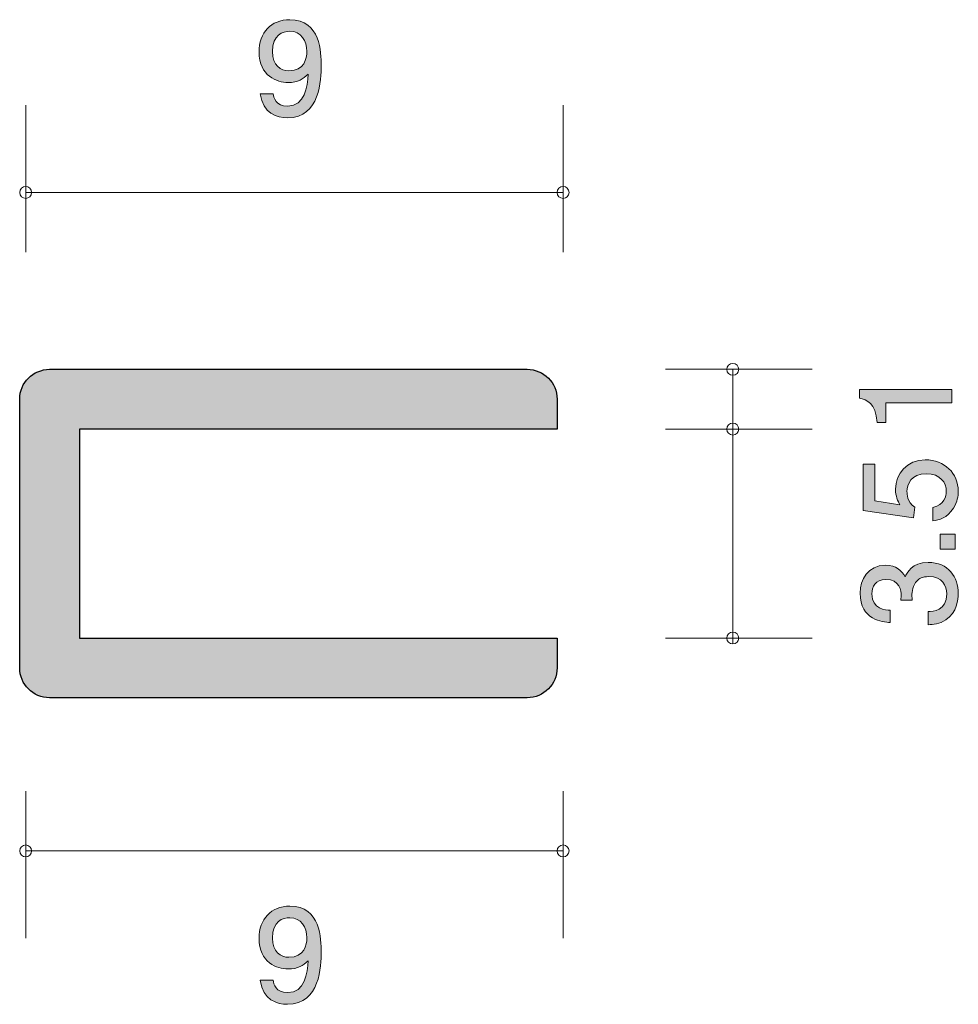
# Model space of a CAD drawing. Units: inches. Extents: x 82.8 to 98.5, y -136.7 to -120.2.
import ezdxf

# ---------------------------------------------------------------- set-up
doc = ezdxf.new("R2010")
doc.units = ezdxf.units.IN
doc.header["$MEASUREMENT"] = 0
doc.layers.add('_U+30EC_U+30A4_U+30E4_U+30FC 1', color=7, linetype='Continuous')

# ---------------------------------------------------------------- blocks, each defined once
blk = doc.blocks.new('block 2')
at = {"layer": '_U+30EC_U+30A4_U+30E4_U+30FC 1', "true_color": 0x221814}
h = blk.add_hatch(color=179, dxfattribs=at)
h.dxf.hatch_style = 2
edge = h.paths.add_edge_path()
edge.add_spline(control_points=[(98.365, -126.628), (98.365, -126.628), (97.261, -126.628), (97.261, -126.628), (97.261, -126.628), (97.261, -126.958), (97.261, -126.958), (97.261, -126.958), (97.113, -126.958), (97.113, -126.958), (97.098, -126.626), (96.935, -126.579), (96.821, -126.549), (96.821, -126.549), (96.821, -126.403), (96.821, -126.403), (96.821, -126.403), (98.365, -126.403), (98.365, -126.403), (98.365, -126.403), (98.365, -126.628), (98.365, -126.628)], knot_values=[0, 0, 0, 0, 1, 1, 1, 2, 2, 2, 3, 3, 3, 4, 4, 4, 5, 5, 5, 6, 6, 6, 7, 7, 7, 7], degree=3, periodic=1)
at = {"layer": '_U+30EC_U+30A4_U+30E4_U+30FC 1', "lineweight": 0}
blk.add_open_spline([(98.365, -126.628), (98.365, -126.628), (97.261, -126.628), (97.261, -126.628), (97.261, -126.628), (97.261, -126.958), (97.261, -126.958), (97.261, -126.958), (97.113, -126.958), (97.113, -126.958), (97.098, -126.626), (96.935, -126.579), (96.821, -126.549), (96.821, -126.549), (96.821, -126.403), (96.821, -126.403), (96.821, -126.403), (98.365, -126.403), (98.365, -126.403), (98.365, -126.403), (98.365, -126.628), (98.365, -126.628)], degree=3, knots=[0, 0, 0, 0, 1, 1, 1, 2, 2, 2, 3, 3, 3, 4, 4, 4, 5, 5, 5, 6, 6, 6, 7, 7, 7, 7], dxfattribs=at)
blk = doc.blocks.new('block 3')
at = {"layer": '_U+30EC_U+30A4_U+30E4_U+30FC 1', "true_color": 0x221814}
h = blk.add_hatch(color=179, dxfattribs=at)
h.dxf.hatch_style = 2
edge = h.paths.add_edge_path()
edge.add_spline(control_points=[(98.474, -128.11), (98.474, -128.188), (98.457, -128.289), (98.394, -128.391), (98.284, -128.564), (98.153, -128.586), (98.045, -128.605), (98.045, -128.605), (98.045, -128.383), (98.045, -128.383), (98.244, -128.328), (98.273, -128.201), (98.273, -128.108), (98.273, -127.968), (98.174, -127.816), (97.941, -127.816), (97.685, -127.816), (97.615, -127.995), (97.615, -128.116), (97.615, -128.148), (97.615, -128.289), (97.745, -128.378), (97.745, -128.378), (97.726, -128.554), (97.726, -128.554), (97.726, -128.554), (96.879, -128.433), (96.879, -128.433), (96.879, -128.433), (96.879, -127.655), (96.879, -127.655), (96.879, -127.655), (97.074, -127.655), (97.074, -127.655), (97.074, -127.655), (97.074, -128.27), (97.074, -128.27), (97.074, -128.27), (97.497, -128.336), (97.497, -128.336), (97.463, -128.275), (97.423, -128.192), (97.423, -128.074), (97.423, -127.82), (97.609, -127.583), (97.922, -127.583), (98.24, -127.583), (98.474, -127.807), (98.474, -128.11)], knot_values=[0, 0, 0, 0, 1, 1, 1, 2, 2, 2, 3, 3, 3, 4, 4, 4, 5, 5, 5, 6, 6, 6, 7, 7, 7, 8, 8, 8, 9, 9, 9, 10, 10, 10, 11, 11, 11, 12, 12, 12, 13, 13, 13, 14, 14, 14, 15, 15, 15, 16, 16, 16, 16], degree=3, periodic=1)
h = blk.add_hatch(color=179, dxfattribs=at)
h.dxf.hatch_style = 2
h.paths.add_polyline_path([(98.424, -129.079), (98.172, -129.079), (98.172, -128.827), (98.424, -128.827)])
h = blk.add_hatch(color=179, dxfattribs=at)
h.dxf.hatch_style = 2
edge = h.paths.add_edge_path()
edge.add_spline(control_points=[(98.474, -129.824), (98.474, -129.919), (98.453, -130.137), (98.267, -130.262), (98.155, -130.336), (98.056, -130.34), (97.971, -130.344), (97.971, -130.344), (97.971, -130.124), (97.971, -130.124), (98.045, -130.122), (98.28, -130.112), (98.28, -129.828), (98.28, -129.691), (98.21, -129.538), (97.982, -129.538), (97.865, -129.538), (97.817, -129.577), (97.785, -129.608), (97.711, -129.682), (97.698, -129.799), (97.698, -129.854), (97.698, -129.873), (97.7, -129.909), (97.704, -129.936), (97.704, -129.936), (97.51, -129.936), (97.51, -129.936), (97.516, -129.898), (97.518, -129.856), (97.518, -129.849), (97.518, -129.784), (97.497, -129.585), (97.26, -129.585), (97.082, -129.585), (97.027, -129.716), (97.027, -129.826), (97.027, -130.091), (97.26, -130.099), (97.332, -130.103), (97.332, -130.103), (97.332, -130.307), (97.332, -130.307), (97.207, -130.298), (96.831, -130.27), (96.831, -129.814), (96.831, -129.589), (96.958, -129.348), (97.254, -129.348), (97.44, -129.348), (97.522, -129.443), (97.584, -129.543), (97.611, -129.482), (97.692, -129.3), (97.969, -129.3), (98.307, -129.3), (98.474, -129.547), (98.474, -129.824)], knot_values=[0, 0, 0, 0, 1, 1, 1, 2, 2, 2, 3, 3, 3, 4, 4, 4, 5, 5, 5, 6, 6, 6, 7, 7, 7, 8, 8, 8, 9, 9, 9, 10, 10, 10, 11, 11, 11, 12, 12, 12, 13, 13, 13, 14, 14, 14, 15, 15, 15, 16, 16, 16, 17, 17, 17, 18, 18, 18, 19, 19, 19, 19], degree=3, periodic=1)
at = {"layer": '_U+30EC_U+30A4_U+30E4_U+30FC 1', "lineweight": 0}
blk.add_lwpolyline([(98.424, -129.079), (98.172, -129.079), (98.172, -128.827), (98.424, -128.827), (98.424, -129.079)], dxfattribs=at)
for points, knots in [([(98.474, -128.11), (98.474, -128.188), (98.457, -128.289), (98.394, -128.391), (98.284, -128.564), (98.153, -128.586), (98.045, -128.605), (98.045, -128.605), (98.045, -128.383), (98.045, -128.383), (98.244, -128.328), (98.273, -128.201), (98.273, -128.108), (98.273, -127.968), (98.174, -127.816), (97.941, -127.816), (97.685, -127.816), (97.615, -127.995), (97.615, -128.116), (97.615, -128.148), (97.615, -128.289), (97.745, -128.378), (97.745, -128.378), (97.726, -128.554), (97.726, -128.554), (97.726, -128.554), (96.879, -128.433), (96.879, -128.433), (96.879, -128.433), (96.879, -127.655), (96.879, -127.655), (96.879, -127.655), (97.074, -127.655), (97.074, -127.655), (97.074, -127.655), (97.074, -128.27), (97.074, -128.27), (97.074, -128.27), (97.497, -128.336), (97.497, -128.336), (97.463, -128.275), (97.423, -128.192), (97.423, -128.074), (97.423, -127.82), (97.609, -127.583), (97.922, -127.583), (98.24, -127.583), (98.474, -127.807), (98.474, -128.11)], [0, 0, 0, 0, 1, 1, 1, 2, 2, 2, 3, 3, 3, 4, 4, 4, 5, 5, 5, 6, 6, 6, 7, 7, 7, 8, 8, 8, 9, 9, 9, 10, 10, 10, 11, 11, 11, 12, 12, 12, 13, 13, 13, 14, 14, 14, 15, 15, 15, 16, 16, 16, 16]), ([(98.474, -129.824), (98.474, -129.919), (98.453, -130.137), (98.267, -130.262), (98.155, -130.336), (98.056, -130.34), (97.971, -130.344), (97.971, -130.344), (97.971, -130.124), (97.971, -130.124), (98.045, -130.122), (98.28, -130.112), (98.28, -129.828), (98.28, -129.691), (98.21, -129.538), (97.982, -129.538), (97.865, -129.538), (97.817, -129.577), (97.785, -129.608), (97.711, -129.682), (97.698, -129.799), (97.698, -129.854), (97.698, -129.873), (97.7, -129.909), (97.704, -129.936), (97.704, -129.936), (97.51, -129.936), (97.51, -129.936), (97.516, -129.898), (97.518, -129.856), (97.518, -129.849), (97.518, -129.784), (97.497, -129.585), (97.26, -129.585), (97.082, -129.585), (97.027, -129.716), (97.027, -129.826), (97.027, -130.091), (97.26, -130.099), (97.332, -130.103), (97.332, -130.103), (97.332, -130.307), (97.332, -130.307), (97.207, -130.298), (96.831, -130.27), (96.831, -129.814), (96.831, -129.589), (96.958, -129.348), (97.254, -129.348), (97.44, -129.348), (97.522, -129.443), (97.584, -129.543), (97.611, -129.482), (97.692, -129.3), (97.969, -129.3), (98.307, -129.3), (98.474, -129.547), (98.474, -129.824)], [0, 0, 0, 0, 1, 1, 1, 2, 2, 2, 3, 3, 3, 4, 4, 4, 5, 5, 5, 6, 6, 6, 7, 7, 7, 8, 8, 8, 9, 9, 9, 10, 10, 10, 11, 11, 11, 12, 12, 12, 13, 13, 13, 14, 14, 14, 15, 15, 15, 16, 16, 16, 17, 17, 17, 18, 18, 18, 19, 19, 19, 19])]:
    blk.add_open_spline(points, degree=3, knots=knots, dxfattribs=at)
blk = doc.blocks.new('block 4')
at = {"layer": '_U+30EC_U+30A4_U+30E4_U+30FC 1', "true_color": 0x221814}
h = blk.add_hatch(color=179, dxfattribs=at)
h.dxf.hatch_style = 2
edge = h.paths.add_edge_path()
edge.add_spline(control_points=[(87.242, -121.855), (87.069, -121.855), (86.823, -121.785), (86.785, -121.453), (86.785, -121.453), (86.999, -121.453), (86.999, -121.453), (87.009, -121.512), (87.041, -121.66), (87.244, -121.66), (87.536, -121.66), (87.574, -121.33), (87.587, -121.125), (87.496, -121.205), (87.428, -121.263), (87.246, -121.263), (87.067, -121.263), (86.764, -121.157), (86.764, -120.751), (86.764, -120.431), (86.963, -120.211), (87.28, -120.211), (87.794, -120.211), (87.805, -120.765), (87.805, -120.979), (87.805, -121.209), (87.786, -121.855), (87.242, -121.855)], knot_values=[0, 0, 0, 0, 1, 1, 1, 2, 2, 2, 3, 3, 3, 4, 4, 4, 5, 5, 5, 6, 6, 6, 7, 7, 7, 8, 8, 8, 9, 9, 9, 9], degree=3, periodic=1)
edge = h.paths.add_edge_path()
edge.add_spline(control_points=[(87.282, -120.404), (87.164, -120.404), (86.988, -120.461), (86.988, -120.746), (86.988, -120.973), (87.128, -121.068), (87.263, -121.068), (87.525, -121.068), (87.564, -120.858), (87.564, -120.742), (87.564, -120.566), (87.468, -120.404), (87.282, -120.404)], knot_values=[0, 0, 0, 0, 1, 1, 1, 2, 2, 2, 3, 3, 3, 4, 4, 4, 4], degree=3, periodic=1)
at = {"layer": '_U+30EC_U+30A4_U+30E4_U+30FC 1', "lineweight": 0}
for points, knots in [([(87.242, -121.855), (87.069, -121.855), (86.823, -121.785), (86.785, -121.453), (86.785, -121.453), (86.999, -121.453), (86.999, -121.453), (87.009, -121.512), (87.041, -121.66), (87.244, -121.66), (87.536, -121.66), (87.574, -121.33), (87.587, -121.125), (87.496, -121.205), (87.428, -121.263), (87.246, -121.263), (87.067, -121.263), (86.764, -121.157), (86.764, -120.751), (86.764, -120.431), (86.963, -120.211), (87.28, -120.211), (87.794, -120.211), (87.805, -120.765), (87.805, -120.979), (87.805, -121.209), (87.786, -121.855), (87.242, -121.855)], [0, 0, 0, 0, 1, 1, 1, 2, 2, 2, 3, 3, 3, 4, 4, 4, 5, 5, 5, 6, 6, 6, 7, 7, 7, 8, 8, 8, 9, 9, 9, 9]), ([(87.282, -120.404), (87.164, -120.404), (86.988, -120.461), (86.988, -120.746), (86.988, -120.973), (87.128, -121.068), (87.263, -121.068), (87.525, -121.068), (87.564, -120.858), (87.564, -120.742), (87.564, -120.566), (87.468, -120.404), (87.282, -120.404)], [0, 0, 0, 0, 1, 1, 1, 2, 2, 2, 3, 3, 3, 4, 4, 4, 4])]:
    blk.add_open_spline(points, degree=3, knots=knots, dxfattribs=at)
blk = doc.blocks.new('block 5')
at = {"layer": '_U+30EC_U+30A4_U+30E4_U+30FC 1', "true_color": 0x221814}
h = blk.add_hatch(color=179, dxfattribs=at)
h.dxf.hatch_style = 2
edge = h.paths.add_edge_path()
edge.add_spline(control_points=[(87.242, -136.702), (87.069, -136.702), (86.823, -136.632), (86.785, -136.3), (86.785, -136.3), (86.999, -136.3), (86.999, -136.3), (87.009, -136.36), (87.041, -136.507), (87.244, -136.507), (87.536, -136.507), (87.574, -136.177), (87.587, -135.972), (87.496, -136.053), (87.428, -136.11), (87.246, -136.11), (87.067, -136.11), (86.764, -136.004), (86.764, -135.598), (86.764, -135.278), (86.963, -135.058), (87.28, -135.058), (87.794, -135.058), (87.805, -135.613), (87.805, -135.826), (87.805, -136.057), (87.786, -136.702), (87.242, -136.702)], knot_values=[0, 0, 0, 0, 1, 1, 1, 2, 2, 2, 3, 3, 3, 4, 4, 4, 5, 5, 5, 6, 6, 6, 7, 7, 7, 8, 8, 8, 9, 9, 9, 9], degree=3, periodic=1)
edge = h.paths.add_edge_path()
edge.add_spline(control_points=[(87.282, -135.251), (87.164, -135.251), (86.988, -135.308), (86.988, -135.593), (86.988, -135.82), (87.128, -135.915), (87.263, -135.915), (87.525, -135.915), (87.564, -135.706), (87.564, -135.589), (87.564, -135.414), (87.468, -135.251), (87.282, -135.251)], knot_values=[0, 0, 0, 0, 1, 1, 1, 2, 2, 2, 3, 3, 3, 4, 4, 4, 4], degree=3, periodic=1)
at = {"layer": '_U+30EC_U+30A4_U+30E4_U+30FC 1', "lineweight": 0}
for points, knots in [([(87.242, -136.702), (87.069, -136.702), (86.823, -136.632), (86.785, -136.3), (86.785, -136.3), (86.999, -136.3), (86.999, -136.3), (87.009, -136.36), (87.041, -136.507), (87.244, -136.507), (87.536, -136.507), (87.574, -136.177), (87.587, -135.972), (87.496, -136.053), (87.428, -136.11), (87.246, -136.11), (87.067, -136.11), (86.764, -136.004), (86.764, -135.598), (86.764, -135.278), (86.963, -135.058), (87.28, -135.058), (87.794, -135.058), (87.805, -135.613), (87.805, -135.826), (87.805, -136.057), (87.786, -136.702), (87.242, -136.702)], [0, 0, 0, 0, 1, 1, 1, 2, 2, 2, 3, 3, 3, 4, 4, 4, 5, 5, 5, 6, 6, 6, 7, 7, 7, 8, 8, 8, 9, 9, 9, 9]), ([(87.282, -135.251), (87.164, -135.251), (86.988, -135.308), (86.988, -135.593), (86.988, -135.82), (87.128, -135.915), (87.263, -135.915), (87.525, -135.915), (87.564, -135.706), (87.564, -135.589), (87.564, -135.414), (87.468, -135.251), (87.282, -135.251)], [0, 0, 0, 0, 1, 1, 1, 2, 2, 2, 3, 3, 3, 4, 4, 4, 4])]:
    blk.add_open_spline(points, degree=3, knots=knots, dxfattribs=at)

msp = doc.modelspace()

# ---------------------------------------------------------------- hatches: boundary and pattern name
at = {"layer": '_U+30EC_U+30A4_U+30E4_U+30FC 1', "true_color": 0xb2b2b2}
h = msp.add_hatch(color=253, dxfattribs=at)
h.dxf.hatch_style = 2
edge = h.paths.add_edge_path()
edge.add_spline(control_points=[(91.756, -130.567), (91.756, -130.567), (83.756, -130.567), (83.756, -130.567), (83.756, -130.567), (83.756, -130.567), (83.756, -130.567), (83.756, -130.567), (83.756, -127.067), (83.756, -127.067), (83.756, -127.067), (91.756, -127.067), (91.756, -127.067), (91.756, -127.067), (91.756, -126.567), (91.756, -126.567), (91.756, -126.291), (91.532, -126.067), (91.256, -126.067), (91.256, -126.067), (83.256, -126.067), (83.256, -126.067), (82.979, -126.067), (82.756, -126.291), (82.756, -126.567), (82.756, -126.567), (82.756, -131.067), (82.756, -131.067), (82.756, -131.344), (82.979, -131.567), (83.256, -131.567), (83.256, -131.567), (91.256, -131.567), (91.256, -131.567), (91.532, -131.567), (91.756, -131.344), (91.756, -131.067), (91.756, -131.067), (91.756, -130.567), (91.756, -130.567)], knot_values=[0, 0, 0, 0, 1, 1, 1, 2, 2, 2, 3, 3, 3, 4, 4, 4, 5, 5, 5, 6, 6, 6, 7, 7, 7, 8, 8, 8, 9, 9, 9, 10, 10, 10, 11, 11, 11, 12, 12, 12, 13, 13, 13, 13], degree=3, periodic=1)

# ---------------------------------------------------------------- linework, layer by layer
at = {"layer": '_U+30EC_U+30A4_U+30E4_U+30FC 1', "color": 179, "lineweight": 9, "true_color": 0x221814}
for points in [[(82.856, -121.645), (82.856, -124.105)], [(91.856, -121.645), (91.856, -124.105)], [(91.856, -123.105), (82.856, -123.105)], [(93.568, -126.067), (96.028, -126.067)], [(94.698, -126.067), (94.698, -130.667)], [(93.568, -127.068), (96.028, -127.068)], [(93.568, -130.567), (96.028, -130.567)], [(82.856, -135.593), (82.856, -133.133)], [(91.856, -135.593), (91.856, -133.133)], [(91.856, -134.133), (82.856, -134.133)]]:
    msp.add_lwpolyline(points, dxfattribs=at)
for points in [[(82.955, -123.105), (82.955, -123.05), (82.911, -123.005), (82.856, -123.005), (82.8, -123.005), (82.756, -123.05), (82.756, -123.105), (82.756, -123.16), (82.8, -123.205), (82.856, -123.205), (82.911, -123.205), (82.955, -123.16), (82.955, -123.105)], [(91.956, -123.105), (91.956, -123.05), (91.911, -123.005), (91.856, -123.005), (91.801, -123.005), (91.756, -123.05), (91.756, -123.105), (91.756, -123.16), (91.801, -123.205), (91.856, -123.205), (91.911, -123.205), (91.956, -123.16), (91.956, -123.105)], [(94.798, -126.067), (94.798, -126.012), (94.753, -125.967), (94.698, -125.967), (94.643, -125.967), (94.598, -126.012), (94.598, -126.067), (94.598, -126.123), (94.643, -126.167), (94.698, -126.167), (94.753, -126.167), (94.798, -126.123), (94.798, -126.067)], [(94.798, -127.068), (94.798, -127.012), (94.753, -126.968), (94.698, -126.968), (94.643, -126.968), (94.598, -127.012), (94.598, -127.068), (94.598, -127.123), (94.643, -127.167), (94.698, -127.167), (94.753, -127.167), (94.798, -127.123), (94.798, -127.068)], [(94.798, -130.567), (94.798, -130.512), (94.753, -130.467), (94.698, -130.467), (94.643, -130.467), (94.598, -130.512), (94.598, -130.567), (94.598, -130.623), (94.643, -130.667), (94.698, -130.667), (94.753, -130.667), (94.798, -130.623), (94.798, -130.567)], [(82.955, -134.133), (82.955, -134.188), (82.911, -134.233), (82.856, -134.233), (82.8, -134.233), (82.756, -134.188), (82.756, -134.133), (82.756, -134.078), (82.8, -134.033), (82.856, -134.033), (82.911, -134.033), (82.955, -134.078), (82.955, -134.133)], [(91.956, -134.133), (91.956, -134.188), (91.911, -134.233), (91.856, -134.233), (91.801, -134.233), (91.756, -134.188), (91.756, -134.133), (91.756, -134.078), (91.801, -134.033), (91.856, -134.033), (91.911, -134.033), (91.956, -134.078), (91.956, -134.133)]]:
    msp.add_open_spline(points, degree=3, knots=[0, 0, 0, 0, 1, 1, 1, 2, 2, 2, 3, 3, 3, 4, 4, 4, 4], dxfattribs=at)
at = {"layer": '_U+30EC_U+30A4_U+30E4_U+30FC 1', "color": 179, "lineweight": 25, "true_color": 0x221814}
msp.add_open_spline([(91.756, -130.567), (91.756, -130.567), (83.756, -130.567), (83.756, -130.567), (83.756, -130.567), (83.756, -130.567), (83.756, -130.567), (83.756, -130.567), (83.756, -127.067), (83.756, -127.067), (83.756, -127.067), (91.756, -127.067), (91.756, -127.067), (91.756, -127.067), (91.756, -126.567), (91.756, -126.567), (91.756, -126.291), (91.532, -126.067), (91.256, -126.067), (91.256, -126.067), (83.256, -126.067), (83.256, -126.067), (82.979, -126.067), (82.756, -126.291), (82.756, -126.567), (82.756, -126.567), (82.756, -131.067), (82.756, -131.067), (82.756, -131.344), (82.979, -131.567), (83.256, -131.567), (83.256, -131.567), (91.256, -131.567), (91.256, -131.567), (91.532, -131.567), (91.756, -131.344), (91.756, -131.067), (91.756, -131.067), (91.756, -130.567), (91.756, -130.567)], degree=3, knots=[0, 0, 0, 0, 1, 1, 1, 2, 2, 2, 3, 3, 3, 4, 4, 4, 5, 5, 5, 6, 6, 6, 7, 7, 7, 8, 8, 8, 9, 9, 9, 10, 10, 10, 11, 11, 11, 12, 12, 12, 13, 13, 13, 13], dxfattribs=at)

# ---------------------------------------------------------------- block references
at = {"layer": '_U+30EC_U+30A4_U+30E4_U+30FC 1'}
for name in ['block 4', 'block 2', 'block 3', 'block 5']:
    msp.add_blockref(name, (0, 0), dxfattribs=at)

doc.saveas('drawing.dxf')
